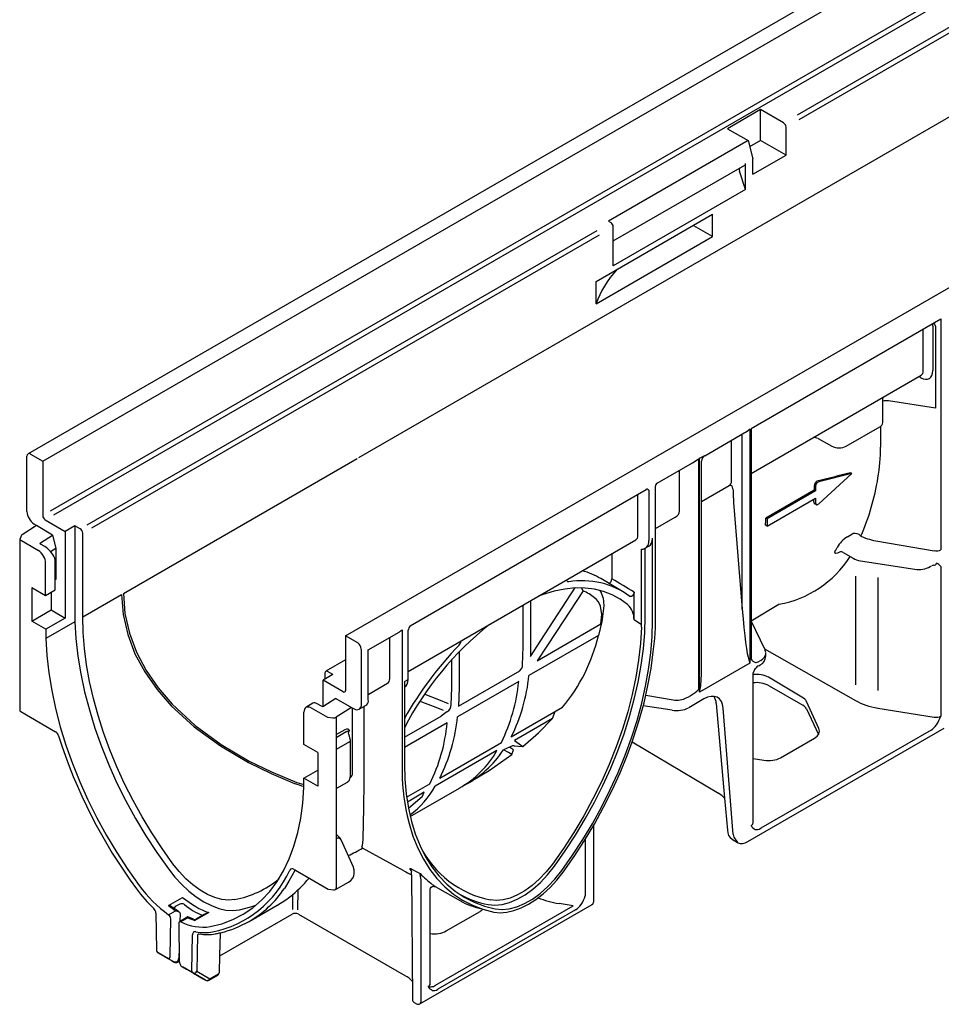
# Model space of a CAD drawing. Units: millimetres. Extents: x 17669 to 144234, y -15819 to 833.
# Drawn here: x 139645 to 139943, y -1913 to -1594 of the extents above; entities that cross this region are included whole.
import ezdxf

# ---------------------------------------------------------------- set-up
doc = ezdxf.new("R2010")
doc.units = ezdxf.units.MM
doc.layers.add('DUENN-18', color=7, linetype='Continuous')
doc.layers.add('SICHTBAR', color=7, linetype='Continuous', lineweight=25)

msp = doc.modelspace()

# ---------------------------------------------------------------- linework, layer by layer
at = {"layer": 'DUENN-18', "lineweight": 25}
for p, q in [((139652.24, -1737.19), (140435.71, -1284.9)), ((139654.8, -1753.35), (140430.93, -1305.3)), ((139655.83, -1754.56), (140432.36, -1306.29)), ((139754.42, -1736.1), (140445.5, -1337.14)), ((139896.3, -1625.24), (140223.77, -1436.2)), ((139896.82, -1626.75), (140224.95, -1437.33)), ((139884.38, -1623.53), (139873.65, -1629.73)), ((139891.82, -1627.83), (139884.38, -1623.53)), ((139884.38, -1633.48), (139884.38, -1623.53)), ((139873.65, -1629.73), (139880.31, -1633.57)), ((139892.61, -1638.23), (139892.61, -1629.18)), ((139880.31, -1633.57), (139835.18, -1659.63)), ((139880.31, -1633.57), (139881.87, -1639.43)), ((139884.38, -1633.48), (139880.83, -1635.53)), ((139892.61, -1638.23), (139884.38, -1633.48)), ((139881.87, -1644.43), (139892.61, -1638.23)), ((139881.87, -1644.43), (139881.87, -1639.43)), ((139836.75, -1666.02), (139879.29, -1641.45)), ((139879.52, -1649.4), (139879.52, -1640.95)), ((139879.52, -1649.4), (139877.59, -1643.43)), ((139879.52, -1649.4), (139836.75, -1674.1)), ((139831.21, -1679.1), (139868.87, -1657.36)), ((139868.87, -1664.6), (139868.87, -1657.36)), ((139835.18, -1659.63), (139835.96, -1660.07)), ((139836.75, -1665.64), (139836.75, -1661.43)), ((139868.87, -1664.6), (139862.78, -1661.09)), ((139666.57, -1757.86), (139831.51, -1662.64)), ((139668.15, -1758.76), (139832.26, -1664.02)), ((139831.21, -1686.34), (139868.87, -1664.6)), ((139836.75, -1674.1), (139836.75, -1665.64)), ((139831.21, -1686.34), (139831.21, -1679.1)), ((139881.28, -1726.63), (139942.64, -1691.21)), ((139940.09, -1693.57), (139940.09, -1707.93)), ((139940.98, -1693.56), (139940.98, -1720.08)), ((139942.64, -1691.21), (139942.64, -1765.87)), ((139936.97, -1707.93), (139936.97, -1694.48)), ((139881.28, -1741.17), (139936.27, -1709.46)), ((139936.2, -1710.25), (139935.54, -1709.88)), ((139923.86, -1724.78), (139923.86, -1717.18)), ((139940.98, -1720.08), (139925.74, -1717.76)), ((139923.19, -1725.93), (139923.19, -1732.74)), ((139866.31, -1735.46), (139879.03, -1728.12)), ((139880.93, -1726.83), (139880.93, -1802.55)), ((139881.28, -1726.63), (139881.28, -1801.29)), ((139912.08, -1732.38), (139922.89, -1726.13)), ((139875, -1743.71), (139875, -1730.44)), ((139878.43, -1785.1), (139878.43, -1729.35)), ((139902.96, -1729.92), (139907.42, -1732.4)), ((139678.32, -1780.03), (139753.87, -1736.42)), ((139850.94, -1744.33), (139862.38, -1737.73)), ((139864.29, -1736.44), (139864.29, -1811.1)), ((139864.64, -1811.96), (139864.64, -1736.24)), ((139865.29, -1802.82), (139865.29, -1737.22)), ((139858.15, -1753.43), (139858.15, -1740.17)), ((139913.92, -1741.27), (139903.17, -1743.89)), ((139903.17, -1751.06), (139913.92, -1741.27)), ((139913.92, -1741.27), (139913.45, -1741)), ((139771.05, -1790.45), (139847.37, -1746.39)), ((139844.7, -1761.2), (139844.7, -1747.93)), ((139848.26, -1746.96), (139848.26, -1762.85)), ((139850.39, -1788.21), (139850.39, -1745.29)), ((139874.24, -1745.24), (139865.29, -1750.4)), ((139875.47, -1746.46), (139875.47, -1746.68)), ((139901.74, -1746.63), (139886.07, -1755.67)), ((139902.17, -1746.87), (139886.5, -1755.92)), ((139902.17, -1746.87), (139901.74, -1746.63)), ((139902.17, -1745.34), (139902.17, -1746.87)), ((139875.65, -1750.58), (139878.43, -1785.1)), ((139886.5, -1758.27), (139902.17, -1749.23)), ((139901.74, -1750.89), (139902.4, -1751.27)), ((139902.17, -1749.23), (139902.17, -1750.76)), ((139850.39, -1759.04), (139856.8, -1755.34)), ((139886.5, -1755.92), (139886.07, -1755.67)), ((139886.5, -1755.92), (139886.5, -1758.27)), ((139664.38, -1759.13), (139662.64, -1758.12)), ((139665.17, -1787.62), (139665.17, -1760.48)), ((139886.5, -1758.27), (139885.98, -1757.97)), ((139912.45, -1761.68), (139914.22, -1760.66)), ((139770.39, -1805.22), (139844, -1762.73)), ((139849.44, -1788.89), (139849.44, -1762.17)), ((139922.34, -1763.14), (139940.5, -1766.18)), ((139836.29, -1767.18), (139836.29, -1775.31)), ((139845.87, -1788.24), (139845.87, -1765.67)), ((139847.05, -1787.56), (139847.05, -1765.43)), ((139847.1, -1765.4), (139848.27, -1764.72)), ((139910.2, -1766.52), (139909.88, -1766.7)), ((139911.08, -1766.78), (139914.28, -1768.63)), ((139916.65, -1769.43), (139934.24, -1772.15)), ((139939.24, -1771.35), (139939.69, -1771.09)), ((139942.64, -1771.28), (139942.64, -1819.7)), ((139839.74, -1779.38), (139832.72, -1775.23)), ((139915.09, -1774.47), (139915.09, -1809.57)), ((139922.34, -1774.86), (139922.34, -1811.41)), ((139813.34, -1795.25), (139824.34, -1778.26)), ((139826.95, -1779.14), (139818.43, -1792.32)), ((139826.95, -1779.14), (139826.61, -1778.39)), ((139843.48, -1786.9), (139843.48, -1779.59)), ((139665.17, -1787.62), (139677.76, -1780.35)), ((139810, -1782.36), (139810, -1797.19)), ((139833.46, -1781.47), (139833.64, -1784.03)), ((139807.63, -1797.19), (139807.63, -1783.72)), ((139881.28, -1788.89), (139890.28, -1783.53)), ((139885.82, -1798.27), (139881.28, -1788.89)), ((139757.5, -1798.28), (139767.47, -1792.52)), ((139768.42, -1791.78), (139768.42, -1835.66)), ((139770.39, -1807.81), (139770.39, -1791.92)), ((139812.1, -1801.76), (139832.76, -1789.84)), ((139818.43, -1792.32), (139812.1, -1801.76)), ((139764.48, -1807.51), (139764.48, -1794.25)), ((139831.92, -1793.64), (139809.47, -1806.6)), ((139809.94, -1800.45), (139813.34, -1795.25)), ((139757.51, -1814.43), (139757.51, -1798.27)), ((139786.89, -1798.9), (139786.89, -1810.53)), ((139807.41, -1803.24), (139807.63, -1797.19)), ((139810, -1797.19), (139809.94, -1800.45)), ((139885.68, -1797.97), (139915.09, -1814.66)), ((139784.52, -1810.53), (139784.52, -1801.46)), ((139884.45, -1801.69), (139883.98, -1801.96)), ((139886.07, -1800.35), (139886.07, -1799.41)), ((139786.68, -1816.44), (139806.49, -1805)), ((139880.93, -1802.55), (139864.64, -1811.96)), ((139883.77, -1803.38), (139884.22, -1803.11)), ((139769.21, -1808.49), (139770.39, -1807.81)), ((139769.21, -1808.49), (139769.21, -1835.21)), ((139806.17, -1808.5), (139786.36, -1819.94)), ((139881.93, -1854.2), (139881.93, -1805.79)), ((139897.76, -1813.52), (139886.89, -1807.14)), ((139757.51, -1812.66), (139763.77, -1809.04)), ((139769.21, -1810.36), (139769.26, -1810.34)), ((139784.28, -1816.07), (139784.52, -1810.53)), ((139786.89, -1810.53), (139786.68, -1816.44)), ((139887.12, -1809.86), (139897.99, -1816.13)), ((139774.28, -1814.87), (139775.06, -1815.18)), ((139775.78, -1812.62), (139780.23, -1814.37)), ((139780.23, -1814.37), (139783.38, -1815.58)), ((139847.27, -1812.96), (139856.07, -1814.43)), ((139860.35, -1813.8), (139860.82, -1813.53)), ((139866.06, -1814.13), (139861.12, -1816.98)), ((139903.21, -1823.72), (139899.19, -1814.98)), ((139752.43, -1838.14), (139752.43, -1817.03)), ((139756.92, -1816.1), (139756.06, -1816.6)), ((139782.94, -1818.35), (139781.07, -1819.68)), ((139782.94, -1818.35), (139782.94, -1818.32)), ((139803.75, -1826.38), (139820.37, -1816.79)), ((139817.04, -1820.48), (139817.94, -1818.2)), ((139855.77, -1817.81), (139846.44, -1816.36)), ((139870.06, -1815.58), (139872.72, -1846.23)), ((139875.54, -1857.98), (139872.31, -1817.13)), ((139899.26, -1817.36), (139903.09, -1825.61)), ((139922.34, -1817.09), (139940.5, -1820.01)), ((139769.21, -1826.53), (139781.07, -1819.68)), ((139817.04, -1820.48), (139804.79, -1827.56)), ((139747.18, -1825.66), (139750.07, -1824)), ((139783.06, -1821.84), (139769.21, -1829.84)), ((139939.48, -1824.21), (139884.44, -1855.98)), ((139750.4, -1824.82), (139747.18, -1826.68)), ((139751.73, -1839.07), (139751.73, -1827.61)), ((139890.81, -1833.16), (139901.77, -1826.83)), ((139751.4, -1828.06), (139747.18, -1830.5)), ((139799.11, -1830.83), (139779.17, -1842.34)), ((139780.64, -1839.73), (139800.55, -1828.23)), ((139804.44, -1830.58), (139803.13, -1829.72)), ((139803.98, -1832.14), (139804.44, -1830.58)), ((139804.69, -1829.33), (139804.11, -1829.26)), ((139804.69, -1829.33), (139807.46, -1829.53)), ((139881.93, -1833.4), (139885.45, -1833.97)), ((139789.8, -1841.38), (139791.38, -1840.47)), ((139747.18, -1843.08), (139750.79, -1841)), ((139769.91, -1845.92), (139777.44, -1841.57)), ((139771.07, -1852.2), (139787.06, -1842.97)), ((139775.64, -1844.3), (139770.15, -1847.55)), ((139774.99, -1845.75), (139770.65, -1849.49)), ((139774.99, -1845.75), (139775.64, -1844.3)), ((139827.68, -1859.55), (139827.68, -1877.84)), ((139771.48, -1871.05), (139771.47, -1869.92)), ((139774.46, -1872.59), (139774.46, -1912.24)), ((139779.14, -1874.82), (139788.1, -1879.91)), ((139692.94, -1880.92), (139697.45, -1878.32)), ((139733.11, -1882.22), (139733.15, -1877.28)), ((139734.73, -1875.93), (139734.68, -1882.33)), ((139777.51, -1906.27), (139777.51, -1875.79)), ((139696.53, -1880.47), (139695.1, -1881.29)), ((139718.98, -1886.11), (139728.1, -1880.84)), ((139779.26, -1906.69), (139823.73, -1881.01)), ((139823.73, -1881.01), (139819.22, -1880.34)), ((139692.95, -1883.92), (139695.19, -1882.63)), ((139699.19, -1884.62), (139696.45, -1886.2)), ((139696.68, -1883.57), (139696.6, -1886.12)), ((139696.68, -1883.57), (139696.68, -1883.5)), ((139699.17, -1884.92), (139696.93, -1886.22)), ((139701.02, -1885.41), (139699.21, -1884.61)), ((139705.95, -1883.22), (139701.44, -1885.83)), ((139703.92, -1884.18), (139701.91, -1885.33)), ((139824.51, -1882.37), (139780.04, -1908.04)), ((139782.69, -1889.19), (139793.66, -1882.86)), ((139702.26, -1890.49), (139702.08, -1902.21)), ((139702.88, -1890.14), (139702.26, -1890.49)), ((139709.55, -1897.19), (139709.78, -1889.74)), ((139702.08, -1902.21), (139706.24, -1904.62)), ((139706.24, -1904.62), (139709.07, -1902.99))]:
    msp.add_line(p, q, dxfattribs=at)
at = {"layer": 'DUENN-18', "lineweight": 25, "flags": 128}
for points in [[(139936.27, -1709.47), (139936.32, -1709.44), (139936.32, -1709.43)], [(139923.86, -1717.19), (139923.99, -1716.62), (139924.05, -1716.51)], [(139847.49, -1746.13), (139847.5, -1746.14), (139847.67, -1746.18), (139848.06, -1746.39), (139848.21, -1746.63), (139848.26, -1746.96)], [(139875.47, -1746.46), (139875.31, -1745.63), (139875.04, -1745.25), (139874.75, -1745.11), (139874.46, -1745.14), (139874.24, -1745.24)], [(139901.55, -1750.41), (139901.58, -1750.67), (139901.68, -1750.85), (139901.74, -1750.88)], [(139902.17, -1750.76), (139902.19, -1750.96), (139902.25, -1751.12), (139902.35, -1751.24), (139902.48, -1751.31), (139902.63, -1751.32), (139902.81, -1751.28), (139902.99, -1751.19), (139903.17, -1751.06)], [(139916.83, -1761.46), (139916.89, -1761.52), (139917.03, -1761.61)], [(139909.88, -1766.7), (139909.22, -1767.02), (139908.74, -1767.12), (139908.47, -1767), (139908.43, -1766.63), (139908.65, -1766.05)], [(139822.35, -1776.28), (139822.07, -1776.24), (139821.87, -1776.08), (139821.75, -1775.78), (139821.75, -1775.57), (139821.75, -1775.57)], [(139678.32, -1780.03), (139678.81, -1786.5), (139680.25, -1792.88), (139682.58, -1799.06), (139685.73, -1804.95), (139689.62, -1810.55), (139694.15, -1815.81), (139701.58, -1822.68), (139709.95, -1828.83), (139719.04, -1834.21), (139726.23, -1837.75), (139733.69, -1840.88)], [(139841.38, -1783.61), (139838.99, -1781.86), (139836.4, -1780.44), (139833.63, -1779.37), (139830.7, -1778.65), (139827.61, -1778.27), (139824.39, -1778.25), (139821.05, -1778.59), (139817.62, -1779.27), (139814.12, -1780.31), (139812.58, -1780.86)], [(139843.48, -1779.59), (139843.48, -1779.64), (139843.45, -1779.84), (139843.35, -1780.18), (139843.16, -1780.5), (139842.93, -1780.78), (139842.67, -1780.97), (139842.41, -1781.05), (139842.19, -1781.03), (139842.1, -1780.98)], [(139677.76, -1780.35), (139678.26, -1786.86), (139679.72, -1793.28), (139682.08, -1799.5), (139685.26, -1805.42), (139689.2, -1811.05), (139693.77, -1816.32), (139701.25, -1823.2), (139709.68, -1829.34), (139718.82, -1834.72), (139726.13, -1838.29), (139733.71, -1841.44)], [(139833.64, -1784.03), (139833.03, -1789.06), (139831.92, -1793.64)], [(139832.76, -1789.84), (139833.07, -1786.8), (139832.61, -1784.13)], [(139694.33, -1867.45), (139690.84, -1862.55), (139687.52, -1857.49), (139684.39, -1852.29), (139681.45, -1846.98), (139678.73, -1841.58), (139676.23, -1836.1), (139673.96, -1830.58), (139671.93, -1825.04), (139670.16, -1819.5), (139668.65, -1813.99), (139667.4, -1808.53), (139666.43, -1803.13), (139665.73, -1797.84), (139665.31, -1792.66), (139665.17, -1787.62)], [(139817.68, -1868.27), (139821.2, -1863.3), (139824.54, -1858.18), (139827.7, -1852.92), (139830.65, -1847.54), (139833.4, -1842.08), (139835.92, -1836.54), (139838.2, -1830.97), (139840.24, -1825.37), (139842.02, -1819.77), (139843.54, -1814.2), (139844.8, -1808.68), (139845.78, -1803.23), (139846.48, -1797.88), (139846.91, -1792.65), (139847.05, -1787.56)], [(139820.05, -1869.65), (139823.57, -1864.68), (139826.92, -1859.56), (139830.08, -1854.29), (139833.04, -1848.91), (139835.78, -1843.45), (139838.3, -1837.91), (139840.58, -1832.33), (139842.62, -1826.72), (139844.41, -1821.12), (139845.93, -1815.55), (139847.19, -1810.02), (139848.17, -1804.57), (139848.87, -1799.22), (139849.3, -1793.98), (139849.44, -1788.89)], [(139845.85, -1790.19), (139845.59, -1790), (139843.47, -1788.53)], [(139850.15, -1794.59), (139850.34, -1791.16), (139850.39, -1788.21)], [(139845.85, -1790.96), (139845.54, -1796.21), (139844.94, -1801.59), (139844.05, -1807.08), (139842.87, -1812.66), (139841.41, -1818.29), (139839.67, -1823.96), (139837.67, -1829.65), (139835.4, -1835.31), (139832.89, -1840.93), (139830.14, -1846.49), (139827.17, -1851.95), (139823.98, -1857.29), (139820.6, -1862.5), (139817.04, -1867.53)], [(139842.86, -1828.01), (139843.33, -1826.71), (139845.14, -1821.05), (139846.68, -1815.41), (139847.95, -1809.82), (139848.94, -1804.3), (139849.66, -1798.88), (139850.15, -1794.59)], [(139886.03, -1799.13), (139885.89, -1798.42), (139885.82, -1798.27)], [(139880.55, -1801.47), (139880.93, -1802.53), (139880.93, -1802.55)], [(139881.93, -1805.79), (139882.4, -1804.83), (139882.73, -1804.32)], [(139864.64, -1811.96), (139864.64, -1811.93), (139864.94, -1810.48)], [(139872.31, -1817.13), (139872.1, -1815.93), (139871.69, -1814.92), (139871.08, -1814.13), (139870.3, -1813.58), (139869.37, -1813.31), (139868.34, -1813.31), (139867.22, -1813.58), (139866.06, -1814.13)], [(139807.46, -1829.53), (139812.53, -1825.08), (139817.04, -1820.48)], [(139750.07, -1824), (139750.53, -1823.82), (139750.94, -1823.84), (139751.23, -1824.07), (139751.33, -1824.24), (139751.39, -1824.41), (139751.4, -1824.44), (139751.4, -1824.44)], [(139751.69, -1827.1), (139751.46, -1826.17), (139751.24, -1825.56), (139751.14, -1825.27), (139751.09, -1825.1), (139751.08, -1825), (139751.08, -1824.98)], [(139751.73, -1827.61), (139751.72, -1827.48), (139751.69, -1827.1)], [(139804.79, -1827.56), (139806.35, -1828.68), (139807.46, -1829.53)], [(139804.11, -1829.26), (139801.26, -1830.59), (139801.26, -1830.59)], [(139803.98, -1832.14), (139802.86, -1831.51), (139801.26, -1830.59)], [(139791.34, -1840.41), (139796.58, -1837.31), (139803.98, -1832.14)], [(139769.21, -1835.21), (139769.35, -1840.13), (139769.78, -1844.88), (139770.48, -1849.42), (139771.46, -1853.74), (139772.72, -1857.81), (139774.24, -1861.63), (139776.03, -1865.17), (139778.06, -1868.42), (139780.35, -1871.36), (139782.87, -1873.99), (139785.61, -1876.29), (139788.57, -1878.25), (139791.73, -1879.87), (139795.08, -1881.13), (139798.59, -1882.04)], [(139751.68, -1839.58), (139751.7, -1839.45), (139751.73, -1839.07)], [(139770.09, -1851.92), (139770.7, -1854.41), (139771.97, -1858.54), (139773.51, -1862.4), (139775.32, -1865.98), (139777.38, -1869.27), (139779.69, -1872.25), (139782.24, -1874.91), (139785.02, -1877.24), (139788.01, -1879.22), (139791.21, -1880.86), (139794.59, -1882.13), (139798.15, -1883.05)], [(139820.5, -1870.15), (139824.06, -1865.13), (139827.44, -1859.94), (139830.41, -1855.01)], [(139875.54, -1857.98), (139875.7, -1858.88), (139876.9, -1860.56)], [(139714.35, -1879.01), (139712.31, -1879.19), (139710.13, -1878.98), (139707.85, -1878.37), (139705.52, -1877.37), (139703.16, -1876.01), (139700.83, -1874.31), (139698.55, -1872.29), (139696.37, -1869.99), (139694.33, -1867.45)], [(139771.41, -1869.59), (139771.16, -1869.34), (139770.98, -1869.01), (139771.09, -1868.94), (139771.3, -1869), (139771.63, -1869.16)], [(139771.63, -1869.16), (139773.19, -1870.01), (139774.3, -1870.61)], [(139796.27, -1880.63), (139798.45, -1880.84), (139800.78, -1880.61), (139803.21, -1879.97), (139805.71, -1878.91), (139808.24, -1877.45), (139810.74, -1875.62), (139813.17, -1873.46), (139815.5, -1870.99), (139817.68, -1868.27)], [(139817.04, -1867.53), (139814.99, -1870.09), (139812.8, -1872.41), (139810.51, -1874.45), (139808.16, -1876.16), (139805.79, -1877.53), (139803.44, -1878.53), (139801.15, -1879.14), (139798.96, -1879.35), (139796.91, -1879.15)], [(139733.76, -1869.57), (139731.86, -1873.12), (139730.37, -1875.44)], [(139733.85, -1869.45), (139733.82, -1869.48), (139733.76, -1869.57)], [(139771.41, -1869.59), (139771.41, -1869.59), (139771.44, -1869.68), (139771.47, -1869.92), (139771.47, -1869.92), (139771.47, -1869.92)], [(139774.27, -1871.08), (139774.25, -1871.55), (139774.46, -1872.59)], [(139798.15, -1883.05), (139800.19, -1883.27), (139802.36, -1883.12), (139804.63, -1882.61), (139806.96, -1881.75), (139809.32, -1880.54), (139811.69, -1879.02), (139814.02, -1877.19), (139816.29, -1875.08), (139818.46, -1872.72), (139820.5, -1870.15)], [(139798.59, -1882.04), (139800.78, -1882.25), (139803.11, -1882.02), (139805.55, -1881.38), (139808.06, -1880.31), (139810.59, -1878.85), (139813.1, -1877.02), (139815.54, -1874.85), (139817.87, -1872.38), (139820.05, -1869.65)], [(139777.52, -1875.8), (139777.52, -1875.7), (139777.64, -1875.33), (139777.89, -1875.01), (139778.18, -1874.82), (139778.45, -1874.75), (139778.67, -1874.74), (139778.81, -1874.76), (139778.89, -1874.78), (139779.14, -1874.82), (139778.93, -1874.79)], [(139778.22, -1874.1), (139778.61, -1874.39), (139779.14, -1874.82), (139779.14, -1874.82)], [(139696.29, -1882.94), (139695.75, -1882.58), (139694.79, -1881.89)], [(139695.19, -1882.63), (139695.2, -1882.63), (139695.53, -1882.66), (139696.11, -1882.84), (139696.45, -1883.07), (139696.61, -1883.27), (139696.68, -1883.5)], [(139699.17, -1884.92), (139699.17, -1884.92), (139699.18, -1884.77), (139699.19, -1884.62), (139699.2, -1884.63)], [(139703.77, -1884.07), (139703.91, -1884.17), (139703.92, -1884.18)], [(139708.38, -1890.04), (139708.22, -1890.11), (139708.16, -1890.13)]]:
    msp.add_lwpolyline(points, dxfattribs=at)
at = {"layer": 'DUENN-18', "lineweight": 25}
for centre, radius, start, end in [((139890.91, -1629.26), 1.7, 2.6054, 57.3946), ((139879.16, -1642.84), 1.67, 167.4914, 200.6642), ((139878.98, -1641.01), 0.547, 305.0858, 6.2266), ((139835.05, -1661.51), 1.7, 2.6054, 57.3946), ((139938.72, -1693.52), 1.37, 357.7151, 31.6498), ((139939.47, -1694.07), 1.6, 18.5258, 63.9558), ((139922.23, -1724.63), 1.64, 293.7606, 354.9193), ((139876.76, -1729.25), 1.68, 356.6796, 24.6851), ((139870.11, -1712.73), 17.77, 300.1105, 307.5276), ((139901.49, -1732.77), 3.22, 62.6712, 90.4798), ((139858.86, -1721.55), 15.78, 291.4687, 298.2207), ((139867.22, -1737.17), 1.93, 117.5942, 181.5004), ((139909.72, -1727.83), 5.12, 243.2337, 297.3436), ((139853.49, -1722.38), 17.73, 300.1014, 307.5367), ((139851.43, -1745.25), 1.04, 117.6461, 182.352), ((139813.99, -1744.23), 87.79, 358.4346, 359.4279), ((139903.46, -1745.19), 1.7, 122.3017, 177.3178), ((139903.76, -1745.37), 1.6, 111.8841, 178.7796), ((139843.62, -1729.81), 79.75, 336.6177, 350.7518), ((139820.94, -1744.53), 80.82, 355.8263, 356.44), ((139801.58, -1753.37), 84.52, 356.8792, 358.4384), ((139663.46, -1760.56), 1.7, 2.6054, 57.3946), ((139914.84, -1763.27), 2.69, 42.3008, 103.2755), ((139917.21, -1769.59), 9.23, 121.0101, 150.9729), ((139869.21, -1745.32), 44.56, 332.2716, 333.6309), ((139910.24, -1767.94), 1.43, 54.2469, 91.5198), ((139917.63, -1762.59), 6.91, 240.9764, 261.8434), ((139940.38, -1769.95), 0.944, 266.3275, 341.4811), ((139940.37, -1772.86), 2.77, 34.9961, 70.8166), ((139820.61, -1795.77), 23.85, 59.489, 75.2111), ((139935.59, -1764.54), 7.73, 259.9265, 298.1853), ((139940.32, -1771.97), 1.08, 90.5256, 125.3279), ((139826.68, -1801.94), 26.03, 53.6534, 99.5729), ((139834.7, -1775.28), 1.59, 292.0203, 358.6996), ((139817.92, -1798.34), 21.22, 52.9152, 64.8149), ((139826.98, -1782.75), 6.61, 11.1651, 34.2058), ((139827.15, -1785.92), 5.75, 18.1493, 51.6502), ((139836.69, -1788.5), 6.78, 359.7461, 46.2353), ((139754.74, -1786.9), 88.74, 358.9452, 359.9965), ((139756.87, -1788.23), 89, 358.7391, 359.9956), ((139862.24, -1871.94), 104.91, 128.6886, 152.4728), ((139773.07, -1792.25), 2.7, 138.4339, 173.0758), ((139833.34, -1790.57), 12.51, 358.217, 1.7623), ((139785.53, -1795.32), 1.97, 314.0961, 359.349), ((139777, -1780.69), 56.43, 320.2266, 346.738), ((139869.82, -1877.07), 115.45, 135.9072, 150.6265), ((139883.42, -1799.79), 2.62, 215.1211, 253.7072), ((139882.78, -1800.16), 3.28, 295.9901, 356.8332), ((139805.24, -1803.23), 2.17, 305.2576, 359.6502), ((139885.62, -1806.42), 3.56, 121.3011, 143.8641), ((139748.83, -1802.83), 57.62, 333.8444, 354.354), ((139752.43, -1800.84), 57.33, 333.5334, 354.2305), ((139855.75, -1802.4), 12.19, 300.5577, 314.469), ((139883.12, -1817.38), 8.52, 62.0172, 98.0099), ((139755.75, -1814.74), 1.79, 310.7528, 10.0431), ((139865.23, -1815.88), 4.84, 3.5873, 32.194), ((139781.59, -1815.98), 2.7, 300.0718, 1.2552), ((139857.21, -1809.42), 8.5, 260.229, 297.3571), ((139896.59, -1818.85), 3.06, 29.2059, 62.7319), ((139729.32, -1814.18), 57.33, 333.5334, 354.2305), ((139928.35, -1814.47), 15.21, 327.9966, 339.8833), ((139752.36, -1828.5), 4.16, 103.2981, 118.0899), ((139751.63, -1824.95), 0.552, 114.7269, 184.0551), ((139725.72, -1816.18), 57.62, 333.8446, 354.354), ((139751.2, -1827.57), 0.532, 292.797, 355.9011), ((139771.75, -1815.54), 31.34, 298.9111, 330.7973), ((139772.59, -1811.62), 34.38, 297.4035, 326.4994), ((139843.04, -1836.21), 74.62, 179.579, 192.1547), ((139749.89, -1839.42), 1.8, 299.9996, 354.8728), ((139750.61, -1838.2), 1.82, 305.5861, 1.9268), ((139744.54, -1812.86), 30.05, 248.8325, 254.7589), ((139744.53, -1813.39), 30.06, 248.9097, 254.7948), ((139752.34, -1827.19), 30.81, 307.4079, 330.5484), ((139884.05, -1853.4), 3.25, 211.778, 244.8658), ((139747.82, -1860.21), 1.04, 31.7924, 128.0963), ((139803.49, -1847.19), 32.63, 206.5918, 258.3629), ((139708.5, -1847.99), 31.57, 280.6672, 309.5224), ((139712.16, -1851.37), 33.38, 306.7784, 321.7215), ((139773.45, -1870.79), 0.87, 340.1947, 12.1087), ((139798.38, -1847.47), 33.4, 223.858, 232.8729), ((139701.8, -1856.27), 34.41, 299.9389, 326.1507), ((139802.56, -1848.78), 32.47, 241.3674, 258.818), ((139812.51, -1872.21), 16.19, 328.7901, 339.6143), ((139690.82, -1887.23), 6.66, 53.4002, 71.4225), ((139695.47, -1881.86), 0.68, 122.2941, 181.8714), ((139697.13, -1882.32), 1.95, 61.1566, 107.8852), ((139800.51, -1854.34), 28.41, 244.1153, 257.982), ((139707.78, -1889.73), 6.76, 105.7459, 124.8466), ((139701.38, -1884.55), 0.936, 245.8355, 303.9681), ((139701.8, -1856.27), 34.41, 283.4156, 299.9389), ((139705.5, -1876.06), 14.31, 259.4322, 280.715), ((139701.8, -1856.27), 34.41, 281.0393, 283.4156), ((139701.15, -1901.77), 1.02, 245.9822, 334.3795), ((139708.85, -1902.49), 0.547, 293.5928, 352.9638), ((139705.32, -1904.18), 1.02, 245.98, 334.3817), ((139779.8, -1905.31), 3.48, 212.5831, 242.5481), ((139777.47, -1898.04), 9.17, 266.212, 274.1877)]:
    msp.add_arc(centre, radius, start, end, dxfattribs=at)
for centre, major_axis, ratio, start_param, end_param in [((139861.77, -1661.34), (1.11, -0.01), 0.582304, 0.421106, 0.659066), ((139897.07, -1693.94), (67.03, -0.51), 0.582304, 2.653034, 2.958664), ((139936.14, -1705.69), (-2.81, 4.78), 0.582398, 2.369289, 3.922632), ((139934.58, -1706.6), (-1.7, 2.86), 0.585717, 3.134106, 3.919586), ((139925.16, -1718.99), (2.49, -0.11), 0.517099, 1.360884, 2.143368), ((139813.42, -1715.76), (107.19, -33.9), 0.697943, 0.092275, 0.217274), ((141332.14, -7375.32), (-4108.42, 4108.42), 1, -0.538733, -0.536798), ((139871.22, -1743.17), (3.71, -1.04), 0.691302, 5.827763, 6.475015), ((139847.08, -1745.92), (-0.3, 0.466), 0.606738, 3.112549, 3.898028), ((139950.27, -1766.26), (67.22, -45.87), 0.71523, 3.604388, 3.66528), ((139853.54, -1753.38), (4.61, -0.08), 0.588378, 5.507701, 6.29318), ((139842.3, -1759.87), (-1.72, 2.84), 0.590655, 3.129404, 3.914883), ((139844.28, -1760.63), (-2.84, 4.76), 0.587369, 2.758756, 3.918035), ((139845.45, -1759.95), (-2.84, 4.76), 0.587369, 3.132556, 3.918035), ((139926.64, -1753.74), (16.62, -0.28), 0.588263, 4.105591, 4.460563), ((139941.07, -1764.91), (2.22, -0.06), 0.594638, 4.466817, 5.514014), ((139851.38, -1694.73), (-50.56, 84.44), 0.586106, 2.927643, 3.413402), ((134936.31, 918.38), (5376.04, -2997.71), 0.013088, 0.428101, 0.431362), ((139879.37, -1775.07), (-1.52, 26.87), 0.060058, 1.95014, 2.951315), ((139768.03, -1791.56), (1.2, 1.11), 0.264776, 4.009503, 4.794982), ((139880.53, -1799.36), (5.54, -0.07), 0.585292, 0.007178, 0.069437), ((139884, -1799.69), (1.81, 2.42), 0.56108, 3.45228, 4.060624), ((139880.53, -1799.36), (5.54, -0.07), 0.585292, 5.504965, 6.290363), ((139863.07, -1784.48), (-1.52, 26.87), 0.060058, 3.392427, 3.957269), ((139762.07, -1806.19), (-1.72, 2.84), 0.590655, 3.129404, 3.914883), ((139766.54, -1805.51), (-2.7, 4.84), 0.567218, 3.15002, 3.935499), ((139882.97, -1809.4), (5.54, -0.04), 0.582304, 0.789838, 1.763917), ((139857.22, -1811.93), (4.43, -0.07), 0.587275, 4.459625, 5.506822), ((139860.79, -1812.18), (1.88, 1.05), 0.583221, 4.415033, 5.023377), ((139893.84, -1815.78), (5.54, -0.04), 0.582304, 0.266239, 0.789838), ((139926.64, -1807.75), (16.62, -0.14), 0.582969, 3.949487, 4.455633), ((139709.89, -1776.52), (-102.13, 48.76), 0.080726, 2.300726, 2.389181), ((139941.07, -1818.76), (2.22, -0.03), 0.587274, 4.459624, 5.506822), ((139897.86, -1824.53), (5.54, -0.04), 0.582304, 5.502227, 6.549424), ((139939.47, -1821.5), (2.17, 2.88), 0.568166, 4.070772, 4.78297), ((139886.89, -1830.86), (5.54, -0.04), 0.582304, 4.455029, 5.502227), ((139879.72, -1854.18), (2.22, -0.03), 0.587274, 5.506822, 6.29222), ((139884.45, -1853.26), (2.17, 2.89), 0.563422, 3.351862, 4.06406), ((139701.33, -1857.66), (-14.98, 25.05), 0.566831, 2.140126, 2.554952), ((139679.19, -1794.16), (-48.48, 86.93), 0.587037, 3.150319, 3.233621), ((139823.77, -1869.72), (-18.69, 0.05), 0.586268, 0.921956, 1.326143), ((139697.55, -1859.85), (-14.18, 25.5), 0.587742, 2.158256, 2.269044), ((139700.55, -1858.13), (-11.39, 26.17), 0.542829, 2.329156, 2.643679), ((139824.5, -1879.66), (2.21, 2.88), 0.566553, 4.080492, 4.819634), ((139697.55, -1859.85), (-14.18, 25.5), 0.587742, 2.462295, 2.573083), ((139789.74, -1880.56), (-5.53, 0.06), 0.5821, 2.364421, 2.648566), ((139778.77, -1886.89), (-5.54, 0.04), 0.582304, 1.346286, 2.360634), ((139775.3, -1906.25), (2.22, -0.03), 0.587274, 5.506822, 6.29222), ((139779.26, -1904.87), (1.34, 2.24), 0.445378, 3.328771, 4.067913), ((139780.05, -1905.32), (2.21, 2.89), 0.561709, 3.334287, 4.073429)]:
    msp.add_ellipse(centre, major_axis=major_axis, ratio=ratio, start_param=start_param, end_param=end_param, dxfattribs=at)
at = {"layer": 'SICHTBAR', "linetype": 'Continuous', "lineweight": 25}
for p, q in [((140430.96, -1282.55), (139647.49, -1734.84)), ((139750.17, -1793.72), (140533.65, -1341.43)), ((139648.32, -1734.93), (139652.24, -1737.19)), ((139647.15, -1753.52), (139647.15, -1735.6)), ((139652.24, -1737.19), (139652.24, -1754.83)), ((139650.28, -1758.06), (139649.46, -1757.57)), ((139653.02, -1756.19), (139659.5, -1759.93)), ((139650.28, -1758.06), (139645.58, -1761.06)), ((139655.4, -1761.12), (139650.28, -1758.06)), ((139662.64, -1758.12), (139659.5, -1759.93)), ((139659.5, -1759.93), (139659.5, -1787.97)), ((139662.64, -1758.12), (139662.64, -1789.15)), ((139645.29, -1761.37), (139644.8, -1762.53)), ((139644.8, -1762.53), (139644.8, -1817.66)), ((139644.8, -1762.53), (139650.87, -1766.16)), ((139651.51, -1763.6), (139655.4, -1761.12)), ((139652.88, -1764.87), (139651.52, -1764.06)), ((139655.4, -1761.12), (139656.52, -1765.34)), ((139654.76, -1766.47), (139656.52, -1765.34)), ((139656.55, -1775.41), (139656.55, -1765.51)), ((139653.18, -1780.7), (139653.18, -1770.21)), ((139656.29, -1769.1), (139656.02, -1768.4)), ((139656.31, -1778.89), (139656.31, -1769.24)), ((139656.31, -1775.55), (139656.55, -1775.41)), ((139648.71, -1778.12), (139653.18, -1780.7)), ((139648.71, -1778.12), (139648.71, -1788.98)), ((139653.18, -1780.7), (139656.31, -1778.89)), ((139654.98, -1779.66), (139654.98, -1785.36)), ((139648.71, -1788.98), (139654.98, -1785.36)), ((139654.98, -1785.36), (139659.5, -1787.97)), ((139653.23, -1791.59), (139648.71, -1788.98)), ((139659.5, -1787.97), (139653.23, -1791.59)), ((139662.64, -1789.15), (139653.23, -1794.58)), ((139653.23, -1791.59), (139653.23, -1794.58)), ((139750.17, -1793.72), (139750.17, -1811.36)), ((139754.09, -1795.98), (139750.17, -1793.72)), ((139755.27, -1815.94), (139755.27, -1798.02)), ((139750.17, -1801.49), (139743.74, -1805.2)), ((139746.04, -1806.27), (139744.3, -1805.26)), ((139746.04, -1806.27), (139742.91, -1808.08)), ((139742.91, -1816.57), (139742.91, -1808.08)), ((139749.39, -1811.82), (139742.91, -1808.08)), ((139743.51, -1805.71), (139743.51, -1807.73)), ((139747.01, -1814.01), (139743.12, -1816.49)), ((139747.01, -1814.01), (139752.13, -1816.86)), ((139645.16, -1818.25), (139656.41, -1824.74)), ((139739.61, -1815.48), (139737.34, -1816.92)), ((139739.01, -1817.04), (139744.37, -1820.03)), ((139742.38, -1816.51), (139741.02, -1815.75)), ((139752.13, -1816.86), (139747.18, -1820.02)), ((139752.13, -1816.86), (139752.96, -1817.32)), ((139754.58, -1817.46), (139756.06, -1816.6)), ((139756.06, -1816.6), (139756.06, -1829.21)), ((139736.7, -1828.92), (139736.7, -1818.42)), ((139744.37, -1820.03), (139746.11, -1820.23)), ((139747.18, -1820.02), (139747.18, -1875.25)), ((139880.23, -1860.23), (139943.69, -1823.6)), ((139741.16, -1831.49), (139736.7, -1828.92)), ((139842.88, -1828.02), (139870.72, -1844.66)), ((139741.16, -1831.49), (139741.16, -1842.35)), ((139736.64, -1839.74), (139741.16, -1837.13)), ((139736.64, -1842.73), (139736.64, -1839.74)), ((139741.16, -1842.35), (139736.64, -1839.74)), ((139872.72, -1846.23), (139873.62, -1856.62)), ((139830.41, -1879.68), (139830.41, -1855.01)), ((139752.72, -1868.51), (139748.71, -1859.67)), ((139875.32, -1859.65), (139876.9, -1860.56)), ((139769.01, -1869.7), (139755.62, -1862.36)), ((139733.93, -1869.49), (139744.54, -1875.62)), ((139752.97, -1870.58), (139752.97, -1869.64)), ((139771.48, -1871.05), (139771.78, -1911.34)), ((139744.61, -1875.64), (139746.22, -1875.89)), ((139746.95, -1875.76), (139751.12, -1873.35)), ((139774.23, -1912.75), (139829.86, -1880.64)), ((139688.86, -1883.4), (139689.04, -1895.33)), ((139709.55, -1897.19), (139732.88, -1883.72)), ((139734.9, -1883.72), (139769.5, -1903.69)), ((139693.47, -1897.24), (139693.65, -1885.25)), ((139696.22, -1886.73), (139696.4, -1898.94)), ((139700.51, -1902.2), (139700.69, -1890.48)), ((139696.34, -1894.75), (139696.24, -1897.94)), ((139689.6, -1896.27), (139693.91, -1898.76)), ((139692.9, -1898.18), (139689.6, -1896.27)), ((139691.77, -1897.53), (139694.12, -1898.88)), ((139694.72, -1899.23), (139691.77, -1897.53)), ((139709.39, -1902.55), (139709.55, -1897.19)), ((139694.12, -1898.88), (139692.9, -1898.18)), ((139693.91, -1898.76), (139694.72, -1899.23)), ((139695.83, -1899.23), (139696.4, -1898.9)), ((139697.43, -1900.79), (139698.69, -1901.52)), ((139700.74, -1902.7), (139697.43, -1900.79)), ((139698.69, -1901.52), (139701.04, -1902.88)), ((139704.91, -1905.11), (139700.74, -1902.7)), ((139701.04, -1902.88), (139704.1, -1904.64)), ((139706.01, -1905.11), (139708.84, -1903.48)), ((139704.1, -1904.64), (139704.91, -1905.11)), ((139772.33, -1912.3), (139773.12, -1912.75))]:
    msp.add_line(p, q, dxfattribs=at)
at = {"layer": 'SICHTBAR', "linetype": 'Continuous', "lineweight": 25, "flags": 128}
for points in [[(139662.64, -1789.15), (139662.96, -1794.63), (139663.6, -1800.25), (139664.54, -1805.99), (139665.78, -1811.82), (139667.32, -1817.71), (139669.14, -1823.63), (139671.25, -1829.56), (139673.62, -1835.47), (139676.25, -1841.34), (139679.14, -1847.14), (139682.25, -1852.84), (139685.59, -1858.42), (139689.13, -1863.84), (139692.86, -1869.1)], [(139653.23, -1794.58), (139653.56, -1800.06), (139654.2, -1805.68), (139655.14, -1811.42), (139656.38, -1817.24), (139657.92, -1823.13), (139659.74, -1829.06), (139661.85, -1834.99), (139664.22, -1840.9), (139666.85, -1846.77), (139669.73, -1852.57), (139672.85, -1858.27), (139676.18, -1863.84), (139679.73, -1869.27), (139683.46, -1874.52)], [(139756.06, -1829.21), (139756.06, -1834.21), (139756.05, -1838.84), (139756.03, -1843.19), (139755.99, -1847.08), (139755.95, -1850.44), (139755.91, -1853.34), (139755.85, -1855.84), (139755.78, -1857.89), (139755.7, -1859.52), (139755.61, -1860.71), (139755.51, -1861.49), (139755.39, -1861.86)], [(139830.4, -1855), (139830.64, -1854.61), (139833.63, -1849.17), (139836.41, -1843.64), (139838.96, -1838.03), (139841.27, -1832.38), (139842.88, -1828.02)], [(139706.42, -1887.78), (139710.15, -1886.83), (139713.69, -1885.49), (139717.03, -1883.77), (139720.14, -1881.67), (139723.02, -1879.2), (139725.66, -1876.37), (139728.03, -1873.2), (139730.13, -1869.69), (139731.96, -1865.88), (139733.49, -1861.76), (139734.74, -1857.37), (139735.68, -1852.72), (139736.31, -1847.83), (139736.64, -1842.73)], [(139748.71, -1859.67), (139748.42, -1859.16), (139747.18, -1857.87)], [(139876.92, -1860.54), (139877.05, -1860.64), (139877.74, -1860.85), (139878.52, -1860.85), (139879.36, -1860.64), (139880.23, -1860.23)], [(139692.86, -1869.1), (139694.96, -1871.73), (139697.18, -1874.15), (139699.51, -1876.31), (139701.91, -1878.19), (139704.34, -1879.75), (139706.77, -1880.99), (139709.16, -1881.88), (139711.49, -1882.41), (139713.72, -1882.56), (139715.82, -1882.35)], [(139733.54, -1869.27), (139733.87, -1869.46), (139733.93, -1869.49)], [(139752.93, -1869.37), (139752.78, -1868.66), (139752.72, -1868.51)], [(139715.82, -1882.35), (139719.55, -1881.41), (139721.17, -1880.85)], [(139696.93, -1886.22), (139696.78, -1886.17), (139696.65, -1886.15), (139696.53, -1886.17), (139696.42, -1886.22), (139696.33, -1886.31), (139696.27, -1886.42), (139696.23, -1886.57), (139696.22, -1886.73)], [(139701.77, -1889.41), (139701.54, -1889.39), (139701.34, -1889.42), (139701.15, -1889.49), (139700.99, -1889.61), (139700.87, -1889.77), (139700.77, -1889.98), (139700.71, -1890.21), (139700.69, -1890.48)]]:
    msp.add_lwpolyline(points, dxfattribs=at)
at = {"layer": 'SICHTBAR', "linetype": 'Continuous', "lineweight": 25}
for centre, radius, start, end in [((139647.86, -1735.49), 0.726, 50.7969, 189.2142), ((139652.26, -1753.29), 5.12, 182.6522, 236.7704), ((139653.94, -1754.75), 1.7, 182.6054, 237.3945), ((139752.71, -1798.14), 2.55, 2.6054, 57.3944), ((139743.99, -1805.63), 0.484, 50.7967, 189.2142), ((139749.69, -1811.44), 0.484, 230.7968, 9.2141), ((139753.84, -1816.18), 1.45, 232.2951, 9.4475), ((139655.08, -1826.68), 2.36, 16.2686, 55.6444), ((139816.82, -1775.94), 167.16, 197.4348, 216.5909), ((139867.17, -1851.22), 7.46, 41.9504, 61.5313), ((139877.12, -1856.59), 3.5, 180.511, 236.5607), ((139755.04, -1862.33), 0.588, 356.8472, 52.5274), ((139732.92, -1869.99), 0.945, 49.6276, 150.7764), ((139700.14, -1855.17), 35.03, 281.5644, 335.8132), ((139749.68, -1870.4), 3.28, 295.99, 356.8339), ((139928.99, -1580.66), 330.36, 241.0373, 241.5246), ((139721.97, -1846.61), 48.88, 216.3582, 226.1835), ((139716.75, -1850.39), 41.12, 215.9342, 234.6311), ((139746.65, -1875.32), 0.531, 304.0574, 7.255), ((139746.39, -1874.8), 1.11, 261.207, 299.9973), ((139686.53, -1883.59), 2.34, 4.5058, 47.028), ((139829.3, -1879.68), 1.11, 299.9973, 0), ((139691.94, -1885.31), 1.72, 2.1788, 54.0446), ((139733.89, -1885.74), 2.25, 63.2948, 116.6997), ((139704.09, -1872.32), 15.63, 242.7461, 278.5829), ((139704.67, -1875.82), 13.9, 257.9436, 280.3374), ((139690.15, -1895.31), 1.11, 180.8585, 239.9948), ((139695.28, -1898.27), 1.11, 240.0027, 299.9973), ((139701.06, -1902.25), 0.558, 174.3891, 234.2933), ((139708.28, -1902.52), 1.11, 299.9973, 358.2684), ((139765.83, -1910.61), 7.83, 41.0491, 62.0971), ((139705.46, -1904.15), 1.11, 240.0027, 299.9973), ((139772.89, -1911.34), 1.11, 180.4311, 240.0027), ((139773.68, -1911.79), 1.11, 240.0027, 299.9973), ((139773.91, -1912.3), 0.557, 305.6913, 5.6211)]:
    msp.add_arc(centre, radius, start, end, dxfattribs=at)
for centre, major_axis, ratio, start_param, end_param in [((139646.36, -1761.53), (1.11, 0.04), 0.617223, 2.336062, 2.859661), ((139651.97, -1763.82), (0.616, 0.005), 0.555332, 2.415565, 3.880579), ((139650.83, -1768.85), (-1.66, 2.88), 0.57738, 3.928444, 5.481811), ((139653.68, -1767.03), (-2.33, 2.44), 0.345556, 3.834241, 5.387608), ((139656.16, -1765.29), (-0.277, 0.48), 0.57738, 3.928444, 4.27751), ((139655.92, -1769.46), (0.277, 0.48), 0.577382, 5.497554, 5.846619), ((139646.03, -1817.47), (1.21, 0.38), 0.697943, 2.924319, 3.709798), ((139739.05, -1819.78), (-1.66, 2.88), 0.57738, 5.51667, 7.070037), ((139741.9, -1817.96), (-2.36, 2.43), 0.351423, 5.417913, 6.210652), ((139742.75, -1816.23), (0.554, 0.023), 0.663381, 3.966099, 5.431112), ((139746.39, -1819.58), (1.11, 0.07), 0.595967, 4.413269, 5.460467), ((139878.62, -1853.88), (3.29, 5.78), 0.581564, 3.101381, 3.137903), ((139705.53, -1778.95), (-49.28, 83.91), 0.572322, 3.065431, 3.158578), ((139747.43, -1869.6), (5.54, -0.07), 0.585292, 0.007178, 0.069437), ((139692.69, -1896.78), (-0.35, 1.34), 0.522903, 3.449393, 4.22245), ((139695.46, -1898.38), (0.568, 0.951), 0.56722, 4.708395, 5.488681), ((139693.46, -1897.22), (0.554, 0.96), 0.249233, 3.141692, 3.92709), ((139694.68, -1897.92), (1.33, -0.77), 0.722626, 4.712407, 6.270862), ((139697.19, -1899.37), (-0.37, 1.35), 0.512471, 1.105536, 1.878594), ((139697.98, -1899.83), (1.35, -0.78), 0.712253, 3.927007, 4.712405)]:
    msp.add_ellipse(centre, major_axis=major_axis, ratio=ratio, start_param=start_param, end_param=end_param, dxfattribs=at)

doc.saveas('drawing.dxf')
